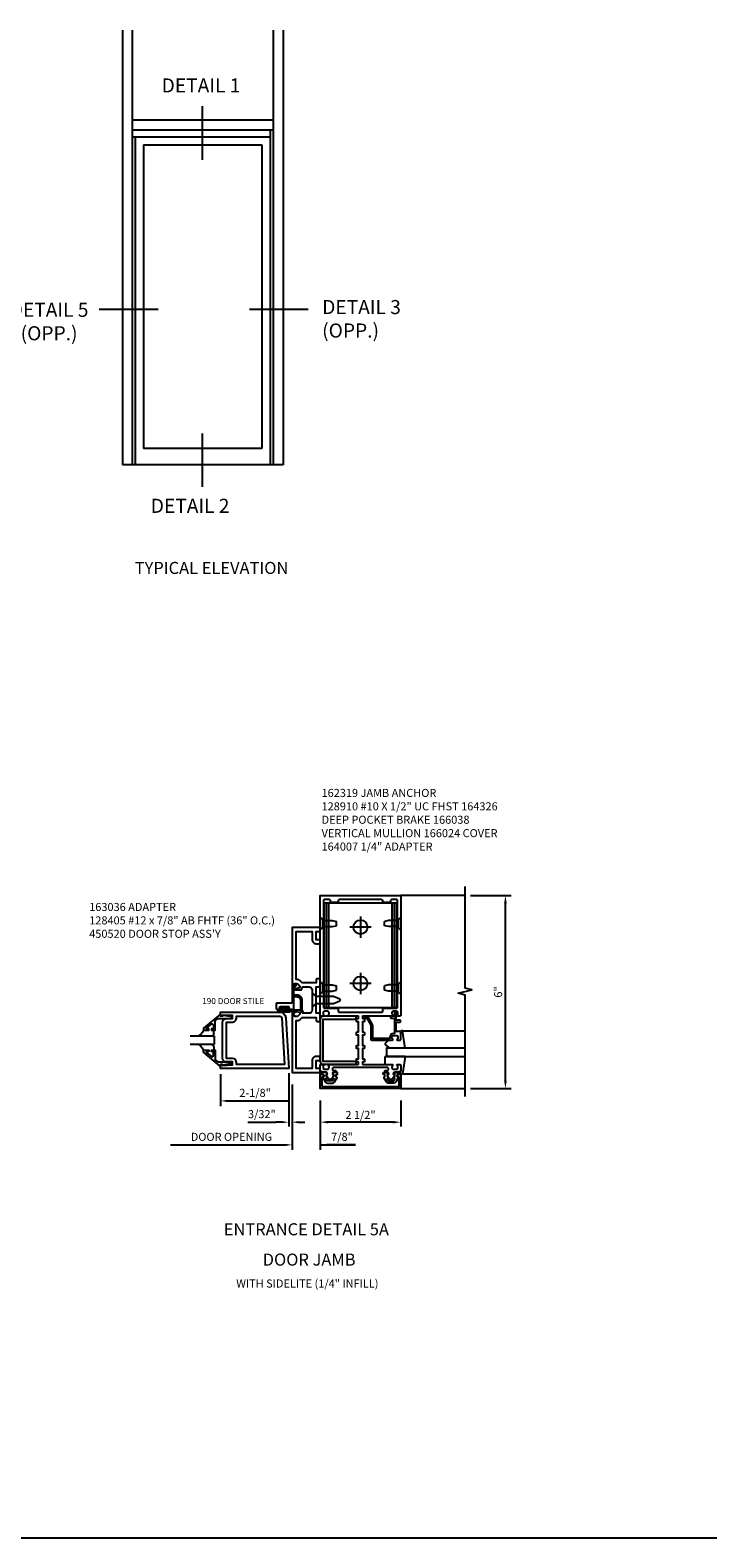
# Model space of a CAD drawing. Extents: x 0 to 103, y 0 to 65.
# Drawn here: x 82 to 103, y 0 to 47 of the extents above; entities that cross this region are included whole.
import ezdxf
from ezdxf.enums import TextEntityAlignment as Align

# ---------------------------------------------------------------- set-up
doc = ezdxf.new("R2010")
doc.units = 0
doc.header["$LTSCALE"] = 0.5
doc.header["$MEASUREMENT"] = 0
doc.layers.get('0').update_dxf_attribs({"linetype": 'CONTINUOUS'})
for name, color, linetype in [('PART_NUMBERS', 6, 'CONTINUOUS'), ('R-ANNO-DIMS', 3, 'CONTINUOUS'), ('R-SWTS-DET1', 1, 'CONTINUOUS'), ('R-SWTS-DET2', 4, 'CONTINUOUS'), ('R-SWTS-DET3', 5, 'CONTINUOUS')]:
    doc.layers.add(name, color=color, linetype=linetype)
doc.styles.get("Standard").update_dxf_attribs({"font": 'arial.ttf'})

msp = doc.modelspace()

# ---------------------------------------------------------------- linework, layer by layer
for p, q in [((84.907, 46.836), (84.907, 33.336)), ((85.217, 46.836), (85.217, 33.336)), ((89.592, 46.836), (89.592, 33.336)), ((89.904, 46.836), (89.904, 33.336)), ((85.217, 44.055), (89.592, 44.055)), ((85.217, 43.743), (89.592, 43.743)), ((89.498, 43.743), (89.498, 33.336)), ((85.217, 43.524), (89.498, 43.524)), ((85.31, 43.524), (85.31, 33.336)), ((85.56, 43.274), (85.56, 33.836)), ((85.56, 43.274), (89.248, 43.274)), ((89.248, 43.274), (89.248, 33.836)), ((89.248, 33.836), (85.56, 33.836)), ((89.904, 33.336), (84.907, 33.336)), ((0, 0), (103.387, 0))]:
    msp.add_line(p, q)
at = {"color": 2}
for p, q in [((87.388, 44.476), (87.388, 42.813)), ((86.02, 38.162), (84.191, 38.162)), ((90.685, 38.162), (88.855, 38.162)), ((87.388, 34.309), (87.388, 32.647))]:
    msp.add_line(p, q, dxfattribs=at)
for points in [[(91.24, 14.262, -0.57735), (91.249, 14.277), (91.274, 14.277, 0.57735), (91.283, 14.292), (91.26, 14.332, 0.267949), (91.251, 14.337), (91.249, 14.337, -0.414214), (91.239, 14.347), (91.239, 14.381, 1), (91.239, 14.461), (91.149, 14.461, 0.414214), (91.119, 14.431), (91.119, 14.401, -0.84909), (91.135, 14.303), (91.214, 14.167, 0.267949), (91.283, 14.127), (91.435, 14.127, 0.267949), (91.504, 14.167), (91.583, 14.303, -0.84909), (91.599, 14.401), (91.599, 14.431, 0.414214), (91.569, 14.461), (91.479, 14.461, 1), (91.479, 14.381), (91.479, 14.347, -0.414214), (91.469, 14.337), (91.467, 14.337, 0.267949), (91.459, 14.332), (91.436, 14.292, 0.57735), (91.444, 14.277), (91.469, 14.277, -0.414214), (91.479, 14.267), (91.479, 14.263), (91.444, 14.202, -0.267949), (91.435, 14.197), (91.283, 14.197, -0.267949), (91.275, 14.202)], [(93.378, 14.262, 0.57735), (93.37, 14.277), (93.344, 14.277, -0.57735), (93.336, 14.292), (93.359, 14.332, -0.267949), (93.367, 14.337), (93.369, 14.337, 0.414214), (93.379, 14.347), (93.379, 14.381, -1), (93.379, 14.461), (93.469, 14.461, -0.414214), (93.499, 14.431), (93.499, 14.401, 0.84909), (93.483, 14.303), (93.404, 14.167, -0.267949), (93.335, 14.127), (93.183, 14.127, -0.267949), (93.114, 14.167), (93.035, 14.303, 0.84909), (93.019, 14.401), (93.019, 14.431, -0.414214), (93.049, 14.461), (93.139, 14.461, -1), (93.139, 14.381), (93.139, 14.347, 0.414214), (93.149, 14.337), (93.151, 14.337, -0.267949), (93.16, 14.332), (93.183, 14.292, -0.57735), (93.174, 14.277), (93.149, 14.277, 0.414214), (93.139, 14.267), (93.139, 14.263), (93.175, 14.202, 0.267949), (93.183, 14.197), (93.335, 14.197, 0.267949), (93.344, 14.202)]]:
    msp.add_lwpolyline(points, format="xyb", close=True)
at = {"layer": 'R-ANNO-DIMS'}
for p, q in [((95.734, 19.957), (96.992, 19.957)), ((96.814, 14.207), (96.814, 19.707)), ((92.309, 19.3), (92.309, 18.643)), ((92.638, 18.972), (91.981, 18.972)), ((92.309, 17.55), (92.309, 16.893)), ((92.638, 17.222), (91.981, 17.222)), ((90.184, 14.082), (90.184, 12.056)), ((95.734, 13.957), (96.992, 13.957)), ((91.059, 13.582), (91.059, 12.056)), ((93.559, 13.582), (93.559, 12.782)), ((93.309, 12.913), (91.309, 12.913)), ((91.059, 12.207), (92.15, 12.207)), ((92.15, 12.207), (91.309, 12.207))]:
    msp.add_line(p, q, dxfattribs=at)
at = {"layer": 'R-ANNO-DIMS', "linetype": 'ByBlock'}
for p, q in [((87.959, 14.407), (87.959, 13.409)), ((90.08, 14.438), (90.08, 12.78)), ((88.159, 13.574), (90.075, 13.574)), ((88.805, 12.913), (89.68, 12.913)), ((89.88, 12.913), (89.68, 12.913)), ((90.384, 12.913), (90.584, 12.913)), ((86.4, 12.207), (89.984, 12.207))]:
    msp.add_line(p, q, dxfattribs=at)
at = {"layer": 'R-ANNO-DIMS'}
for points in [[(96.856, 19.707), (96.773, 19.707), (96.814, 19.957)], [(96.856, 14.207), (96.773, 14.207), (96.814, 13.957)], [(91.309, 12.955), (91.309, 12.871), (91.059, 12.913)], [(93.309, 12.955), (93.309, 12.871), (93.559, 12.913)], [(91.309, 12.249), (91.309, 12.165), (91.059, 12.207)]]:
    msp.add_solid(points, dxfattribs=at)
at = {"layer": 'R-ANNO-DIMS', "linetype": 'ByBlock'}
for points in [[(88.159, 13.607), (88.159, 13.541), (87.959, 13.574)], [(89.875, 13.607), (89.875, 13.541), (90.075, 13.574)], [(89.88, 12.946), (89.88, 12.88), (90.08, 12.913)], [(90.384, 12.946), (90.384, 12.88), (90.184, 12.913)], [(89.984, 12.24), (89.984, 12.174), (90.184, 12.207)]]:
    msp.add_solid(points, dxfattribs=at)
at = {"layer": 'R-SWTS-DET1'}
for p, q in [((95.559, 19.957), (93.559, 19.957)), ((93.559, 13.957), (95.559, 13.957))]:
    msp.add_line(p, q, dxfattribs=at)
msp.add_lwpolyline([(95.559, 13.707), (95.559, 16.863), (95.347, 16.916), (95.771, 17.024), (95.559, 17.077), (95.559, 20.233)], dxfattribs=at)
for points in [[(93.155, 14.607), (91.463, 14.607, 0.414214), (91.443, 14.587), (91.443, 14.541, 0.414214), (91.463, 14.521), (91.529, 14.521, -0.414214), (91.549, 14.501), (91.549, 14.471), (91.489, 14.471, 0.84909), (91.473, 14.373), (91.414, 14.27, -0.57735), (91.305, 14.27), (91.245, 14.373, 0.84909), (91.229, 14.471), (91.149, 14.471), (91.059, 14.501), (91.059, 14.687, -0.414214), (91.079, 14.707), (91.161, 14.707, -0.669376), (91.172, 14.681, 0.199773), (91.145, 14.617), (91.145, 14.607, 0.414214), (91.195, 14.557), (91.283, 14.557, 0.414214), (91.333, 14.607), (91.333, 14.617, 0.199773), (91.307, 14.681, -0.669376), (91.317, 14.707), (92.234, 14.707, 0.414214), (92.244, 14.717), (92.244, 14.773, 0.414214), (92.234, 14.783), (92.194, 14.783, -0.414214), (92.184, 14.793), (92.184, 14.863, -0.414214), (92.204, 14.883), (92.244, 14.883), (92.244, 15.199), (92.204, 15.199, -0.414214), (92.184, 15.219), (92.184, 15.279, -0.414214), (92.204, 15.299), (92.244, 15.299), (92.244, 15.615), (92.204, 15.615, -0.414214), (92.184, 15.635), (92.184, 15.695, -0.414214), (92.204, 15.715), (92.244, 15.715), (92.244, 16.031), (92.204, 16.031, -0.414214), (92.184, 16.051), (92.184, 16.121, -0.414214), (92.194, 16.131), (92.234, 16.131, 0.414214), (92.244, 16.141), (92.244, 16.197, 0.414214), (92.234, 16.207), (91.317, 16.207, -0.669376), (91.307, 16.232, 0.199773), (91.333, 16.296), (91.333, 16.307, 0.414214), (91.283, 16.357), (91.195, 16.357, 0.414214), (91.145, 16.307), (91.145, 16.296, 0.199773), (91.172, 16.232, -0.669376), (91.161, 16.207), (91.079, 16.207, -0.414214), (91.059, 16.227), (91.059, 19.957), (93.559, 19.957), (93.559, 16.227, -0.414214), (93.539, 16.207), (93.457, 16.207, -0.669376), (93.447, 16.232, 0.199773), (93.473, 16.296), (93.473, 16.307, 0.414214), (93.423, 16.357), (93.335, 16.357, 0.414214), (93.285, 16.307), (93.285, 16.296, 0.199773), (93.312, 16.232, -0.669376), (93.301, 16.207), (92.384, 16.207, 0.414214), (92.374, 16.197), (92.374, 16.141, 0.414214), (92.384, 16.131), (92.424, 16.131, -0.414214), (92.434, 16.121), (92.434, 16.051, -0.414214), (92.414, 16.031), (92.374, 16.031), (92.374, 15.715), (92.414, 15.715, -0.414214), (92.434, 15.695), (92.434, 15.635, -0.414214), (92.414, 15.615), (92.374, 15.615), (92.374, 15.299), (92.414, 15.299, -0.414214), (92.434, 15.279), (92.434, 15.219, -0.414214), (92.414, 15.199), (92.374, 15.199), (92.374, 14.883), (92.414, 14.883, -0.414214), (92.434, 14.863), (92.434, 14.793, -0.414214), (92.424, 14.783), (92.384, 14.783, 0.414214), (92.374, 14.773), (92.374, 14.717, 0.414214), (92.384, 14.707), (93.301, 14.707, -0.669376), (93.312, 14.681, 0.199773), (93.285, 14.617), (93.285, 14.607, 0.414214), (93.335, 14.557), (93.423, 14.557, 0.414214), (93.473, 14.607), (93.473, 14.617, 0.199773), (93.447, 14.681, -0.669376), (93.457, 14.707), (93.539, 14.707, -0.414214), (93.559, 14.687), (93.559, 14.501), (93.469, 14.471), (93.389, 14.471, 0.84909), (93.373, 14.373), (93.314, 14.27, -0.57735), (93.205, 14.27), (93.145, 14.373, 0.84909), (93.129, 14.471), (93.069, 14.471), (93.069, 14.501, -0.414214), (93.089, 14.521), (93.155, 14.521, 0.414214), (93.175, 14.541), (93.175, 14.587, 0.414214)], [(93.004, 16.437, -0.414214), (93.024, 16.457), (93.429, 16.457, 0.414214), (93.459, 16.487), (93.459, 19.802, 0.414214), (93.429, 19.832), (93.299, 19.832, 0.414214), (93.239, 19.772), (93.239, 19.737), (93.004, 19.737), (93.004, 19.772, 0.414214), (92.944, 19.832), (91.674, 19.832, 0.414214), (91.614, 19.772), (91.614, 19.737), (91.379, 19.737), (91.379, 19.772, 0.414214), (91.319, 19.832), (91.189, 19.832, 0.414214), (91.159, 19.802), (91.159, 16.487, 0.414214), (91.189, 16.457), (91.594, 16.457, -0.414214), (91.614, 16.437), (91.614, 16.362, 0.414214), (91.644, 16.332), (92.974, 16.332, 0.414214), (93.004, 16.362)], [(90.934, 16.074, 0.414214), (90.964, 16.044), (91.029, 16.044, 0.414214), (91.059, 16.074), (91.059, 16.234, 0.414214), (90.999, 16.294), (90.934, 16.294), (90.934, 17.119), (90.999, 17.119, 0.414214), (91.059, 17.179), (91.059, 17.339, 0.414214), (91.029, 17.369), (90.964, 17.369, 0.414214), (90.934, 17.339), (90.934, 17.244), (90.499, 17.244), (90.445, 17.298, 0.198912), (90.339, 17.342), (90.309, 17.342), (90.309, 18.832), (90.809, 18.832), (90.809, 18.582, 0.414214), (90.934, 18.457), (91.029, 18.457, 0.414214), (91.059, 18.487), (91.059, 18.552, 0.414214), (91.029, 18.582), (90.934, 18.582), (90.934, 18.832), (91.029, 18.832, 0.414214), (91.059, 18.862), (91.059, 18.927, 0.414214), (91.029, 18.957), (90.184, 18.957), (90.184, 17.217), (90.267, 17.188), (90.267, 17.217), (90.339, 17.217, -0.198912), (90.357, 17.21), (90.423, 17.143), (90.423, 17.101, -0.354119), (90.407, 17.081), (90.305, 17.059), (90.267, 17.059), (90.267, 17.088), (90.255, 17.088, 0.414214), (90.235, 17.068), (90.235, 17.039, 0.414214), (90.255, 17.019), (90.457, 17.019, 0.315299), (90.48, 17.036), (90.505, 17.103, -0.315299), (90.528, 17.119), (90.709, 17.119, -0.414214), (90.809, 17.019), (90.809, 16.394, -0.414214), (90.709, 16.294), (90.528, 16.294, -0.315299), (90.505, 16.311), (90.48, 16.378, 0.315299), (90.457, 16.394), (90.255, 16.394, 0.414214), (90.235, 16.374), (90.235, 16.345, 0.414214), (90.255, 16.325), (90.267, 16.325), (90.267, 16.354), (90.305, 16.354), (90.407, 16.333, -0.354119), (90.423, 16.313), (90.423, 16.27), (90.357, 16.204, -0.198912), (90.339, 16.196), (90.267, 16.196), (90.267, 16.225), (90.184, 16.196), (90.184, 14.457), (91.029, 14.457, 0.414214), (91.059, 14.487), (91.059, 14.552, 0.414214), (91.029, 14.582), (90.934, 14.582), (90.934, 14.832), (91.029, 14.832, 0.414214), (91.059, 14.862), (91.059, 14.927, 0.414214), (91.029, 14.957), (90.934, 14.957, 0.414214), (90.809, 14.832), (90.809, 14.582), (90.309, 14.582), (90.309, 16.071), (90.339, 16.071, 0.198912), (90.445, 16.115), (90.499, 16.169), (90.934, 16.169)], [(93.539, 15.727), (93.422, 15.727), (93.422, 16.022), (93.539, 16.022, 0.414214), (93.559, 16.042), (93.559, 16.062, 0.414214), (93.539, 16.082), (93.422, 16.082), (93.422, 16.257), (93.442, 16.257, 0.641869), (93.454, 16.282), (93.415, 16.326, 0.695143), (93.362, 16.307), (93.362, 16.207), (93.262, 16.207, 0.414214), (93.242, 16.187), (93.242, 16.167, 0.414214), (93.262, 16.147), (93.362, 16.147), (93.362, 15.667), (93.335, 15.667, 0.414214), (93.225, 15.557), (93.225, 15.517), (92.689, 15.517), (92.689, 15.922, 0.131652), (92.681, 15.952), (92.556, 16.169, 0.267949), (92.504, 16.199), (92.394, 16.199, 0.414214), (92.374, 16.179), (92.374, 16.159, 0.414214), (92.394, 16.139), (92.504, 16.139), (92.629, 15.922), (92.629, 15.487, 0.414214), (92.659, 15.457), (93.301, 15.457, 0.669376), (93.312, 15.482, -0.199773), (93.285, 15.546), (93.285, 15.557, -0.414214), (93.335, 15.607), (93.423, 15.607, -0.414214), (93.473, 15.557), (93.473, 15.546, -0.199773), (93.447, 15.482, 0.669376), (93.457, 15.457), (93.539, 15.457, 0.414214), (93.559, 15.477), (93.559, 15.707, 0.414214)], [(91.109, 14.017), (93.509, 14.017), (93.509, 14.311), (93.489, 14.311, -1), (93.489, 14.391), (93.509, 14.391), (93.509, 14.426, -1), (93.559, 14.426), (93.559, 13.957), (91.059, 13.957), (91.059, 14.426, -1), (91.109, 14.426), (91.109, 14.391), (91.129, 14.391, -1), (91.129, 14.311), (91.109, 14.311)]]:
    msp.add_lwpolyline(points, format="xyb", close=True, dxfattribs=at)
at = {"layer": 'R-SWTS-DET1', "linetype": 'Continuous'}
msp.add_lwpolyline([(90.234, 16.803, -0.414214), (90.244, 16.813), (90.323, 16.813, -0.414214), (90.448, 16.688), (90.448, 16.407, 0.137462), (90.456, 16.376), (90.508, 16.32, 0.549968), (90.528, 16.336), (90.498, 16.403, -0.104525), (90.498, 16.407), (90.498, 16.688, 0.414214), (90.323, 16.863), (90.244, 16.863, -0.414214), (90.234, 16.873), (90.234, 17.119, -0.468661), (90.258, 17.139, 0.366796), (90.325, 17.178, 0.519853), (90.302, 17.211), (90.285, 17.211, 0.414214), (90.279, 17.205), (90.279, 17.198, -0.517064), (90.265, 17.189), (90.198, 17.212, 0.517064), (90.184, 17.203), (90.184, 16.623, -0.414214), (90.174, 16.613), (89.715, 16.613, 0.414214), (89.684, 16.582), (89.684, 16.456, 0.414214), (89.715, 16.425), (89.837, 16.425, 1), (89.837, 16.459), (89.819, 16.459, -1), (89.819, 16.505), (90.069, 16.505, -1), (90.069, 16.459), (90.051, 16.459, 1), (90.051, 16.425), (90.174, 16.425, -0.414214), (90.184, 16.415), (90.184, 16.235, 0.517064), (90.198, 16.226), (90.228, 16.236, 0.318336), (90.234, 16.246)], format="xyb", close=True, dxfattribs=at)
at = {"layer": 'R-SWTS-DET1'}
for points in [[(87.955, 16.267), (87.425, 15.828), (87.425, 15.77), (87.594, 15.77), (87.594, 15.81), (87.522, 15.81), (87.522, 15.833), (87.685, 15.97), (87.737, 15.945), (87.737, 15.81), (87.678, 15.81), (87.678, 15.77), (87.796, 15.77), (87.796, 16.063), (87.875, 16.129), (88.311, 16.129), (88.311, 16.181), (88.039, 16.23), (88.019, 16.23), (88.019, 16.207), (87.955, 16.207)], [(88.018, 14.91), (88.018, 16.004), (88.018, 16.004), (88.035, 16.067), (88.08, 16.112), (88.143, 16.129), (88.143, 16.129), (88.329, 16.129), (88.329, 16.223), (88.005, 16.239), (88.005, 16.207), (87.955, 16.207), (87.955, 16.332), (89.802, 16.332), (89.802, 16.332), (89.872, 16.318), (89.93, 16.281), (89.971, 16.225), (89.989, 16.155), (89.989, 16.155), (90.08, 14.582), (87.955, 14.582), (87.955, 14.707), (88.005, 14.707), (88.005, 14.675), (88.329, 14.691), (88.329, 14.785), (88.143, 14.785), (88.143, 14.785), (88.08, 14.802), (88.035, 14.847), (88.018, 14.91)], [(88.329, 16.02), (88.393, 16.037), (88.437, 16.082), (88.454, 16.145), (88.454, 16.145), (88.454, 16.207), (89.802, 16.207), (89.802, 16.207), (89.832, 16.199), (89.854, 16.178), (89.864, 16.148), (89.948, 14.707), (88.454, 14.707), (88.454, 14.769), (88.454, 14.769), (88.437, 14.832), (88.393, 14.877), (88.329, 14.894), (88.329, 14.894), (88.143, 14.894), (88.143, 16.02), (88.329, 16.02)], [(87.955, 14.647), (87.425, 15.087), (87.425, 15.145), (87.594, 15.145), (87.594, 15.105), (87.522, 15.105), (87.522, 15.081), (87.685, 14.945), (87.737, 14.969), (87.737, 15.105), (87.678, 15.105), (87.678, 15.145), (87.796, 15.145), (87.796, 14.851), (87.875, 14.785), (88.311, 14.785), (88.311, 14.733), (88.039, 14.684), (88.019, 14.684), (88.019, 14.707), (87.955, 14.707)]]:
    msp.add_lwpolyline(points, close=True, dxfattribs=at)
at = {"layer": 'R-SWTS-DET2'}
for p, q in [((91.182, 16.472), (91.182, 19.722)), ((91.182, 19.722), (93.437, 19.722)), ((91.256, 16.472), (91.256, 19.722)), ((91.329, 16.472), (91.329, 19.722)), ((93.289, 16.472), (93.289, 19.722)), ((93.362, 16.472), (93.362, 19.722)), ((93.437, 16.472), (93.437, 19.722)), ((91.059, 19.274), (91.059, 18.889)), ((91.059, 19.274), (91.14, 19.204)), ((91.14, 19.204), (91.14, 18.96)), ((93.559, 19.274), (93.478, 19.204)), ((93.478, 19.204), (93.478, 18.96)), ((93.559, 19.274), (93.559, 18.889)), ((91.059, 18.889), (91.14, 18.96)), ((91.14, 19.177), (91.434, 19.177)), ((91.14, 18.987), (91.434, 18.987)), ((91.434, 19.177), (91.559, 19.147)), ((91.434, 18.987), (91.559, 19.017)), ((91.559, 19.017), (91.559, 19.147)), ((93.184, 19.177), (93.059, 19.147)), ((93.059, 19.017), (93.059, 19.147)), ((93.184, 18.987), (93.059, 19.017)), ((93.478, 19.177), (93.184, 19.177)), ((93.478, 18.987), (93.184, 18.987)), ((93.559, 18.889), (93.478, 18.96)), ((91.059, 17.274), (91.059, 16.889)), ((91.059, 17.274), (91.14, 17.204)), ((91.059, 16.889), (91.14, 16.96)), ((91.14, 17.204), (91.14, 16.96)), ((91.14, 17.177), (91.434, 17.177)), ((91.14, 16.987), (91.434, 16.987)), ((91.434, 17.177), (91.559, 17.147)), ((91.434, 16.987), (91.559, 17.017)), ((91.559, 17.017), (91.559, 17.147)), ((93.184, 17.177), (93.059, 17.147)), ((93.059, 17.017), (93.059, 17.147)), ((93.184, 16.987), (93.059, 17.017)), ((93.478, 17.177), (93.184, 17.177)), ((93.478, 16.987), (93.184, 16.987)), ((93.559, 17.274), (93.478, 17.204)), ((93.478, 17.204), (93.478, 16.96)), ((93.559, 16.889), (93.478, 16.96)), ((93.559, 17.274), (93.559, 16.889)), ((90.1, 16.426), (89.788, 16.426)), ((90.1, 16.406), (89.788, 16.406)), ((89.809, 16.5), (89.882, 16.5)), ((89.809, 16.485), (89.809, 16.5)), ((89.809, 16.485), (89.867, 16.485)), ((89.867, 16.426), (89.867, 16.485)), ((89.882, 16.444), (89.882, 16.5)), ((89.882, 16.444), (90.006, 16.444)), ((90.006, 16.5), (90.079, 16.5)), ((90.006, 16.5), (90.006, 16.444)), ((90.021, 16.485), (90.079, 16.485)), ((90.021, 16.485), (90.021, 16.426)), ((90.079, 16.5), (90.079, 16.485)), ((91.182, 16.472), (93.437, 16.472)), ((90.1, 16.352), (89.788, 16.352)), ((90.1, 16.332), (89.788, 16.332)), ((87.333, 15.627), (87.26, 15.581)), ((87.333, 15.627), (87.26, 15.581)), ((87.389, 15.692), (87.333, 15.627)), ((87.389, 15.692), (87.333, 15.627)), ((87.426, 15.77), (87.389, 15.692)), ((87.426, 15.77), (87.389, 15.692)), ((87.708, 15.594), (87.663, 15.582)), ((87.708, 15.594), (87.663, 15.582)), ((87.74, 15.626), (87.708, 15.594)), ((87.74, 15.626), (87.708, 15.594)), ((87.752, 15.671), (87.74, 15.626)), ((87.752, 15.671), (87.74, 15.626)), ((93.183, 15.457), (93.083, 15.371)), ((93.62, 15.747), (95.559, 15.747)), ((87.26, 15.331), (87.333, 15.286)), ((87.26, 15.331), (87.333, 15.286)), ((87.333, 15.286), (87.389, 15.222)), ((87.333, 15.286), (87.389, 15.222)), ((87.389, 15.222), (87.426, 15.144)), ((87.389, 15.222), (87.426, 15.144)), ((87.663, 15.332), (87.708, 15.32)), ((87.663, 15.332), (87.708, 15.32)), ((87.708, 15.32), (87.74, 15.288)), ((87.708, 15.32), (87.74, 15.288)), ((87.74, 15.288), (87.752, 15.243)), ((87.74, 15.288), (87.752, 15.243)), ((87.752, 15.243), (87.752, 15.145)), ((93.083, 15.318), (93.216, 15.207)), ((93.08, 14.707), (93.08, 14.957)), ((93.08, 14.707), (93.08, 14.957)), ((93.696, 14.957), (93.08, 14.957)), ((93.696, 14.957), (93.08, 14.957)), ((93.62, 14.417), (95.559, 14.417))]:
    msp.add_line(p, q, dxfattribs=at)
for points in [[(90.941, 16.815), (90.809, 16.926), (90.809, 16.488), (90.941, 16.599), (91.472, 16.599), (91.666, 16.679, 0.668179), (91.666, 16.735), (91.472, 16.815)], [(92.18, 16.203), (91.149, 16.203, 0.414214), (91.059, 16.113), (91.059, 14.801, 0.414214), (91.149, 14.711), (92.18, 14.711), (92.18, 14.801), (91.149, 14.801), (91.149, 16.113), (92.18, 16.113)]]:
    msp.add_lwpolyline(points, format="xyb", close=True, dxfattribs=at)
for points in [[(87.752, 15.671), (87.752, 15.77)], [(93.696, 15.207), (93.62, 15.747), (93.559, 15.747)], [(93.696, 14.957), (93.62, 14.417), (93.559, 14.417)]]:
    msp.add_lwpolyline(points, dxfattribs=at)
for centre in [(92.309, 18.972), (92.309, 17.222)]:
    msp.add_circle(centre, 0.219, dxfattribs=at)
for centre, radius, start, end in [((89.788, 16.379), 0.047, 90, 270), ((89.788, 16.379), 0.027, 90, 270), ((90.1, 16.379), 0.047, 270, 90), ((90.1, 16.379), 0.027, 270, 90), ((93.106, 15.345), 0.035, 130.5689, 230)]:
    msp.add_arc(centre, radius, start, end, dxfattribs=at)
at = {"layer": 'R-SWTS-DET3'}
for p, q in [((87.768, 15.582), (87.018, 15.582)), ((87.768, 15.332), (87.768, 15.582)), ((87.018, 15.332), (87.768, 15.332))]:
    msp.add_line(p, q, dxfattribs=at)
msp.add_lwpolyline([(95.559, 15.207), (93.122, 15.207), (93.122, 14.957), (95.559, 14.957)], dxfattribs=at)

# ---------------------------------------------------------------- texts
at = {"color": 2, "linetype": 'Continuous'}
for s, height, p in [('DETAIL 1', 0.4375, (87.352, 44.9)), ('TYPICAL ELEVATION', 0.375, (87.68, 29.943)), ('ENTRANCE DETAIL 5A', 0.375, (90.627, 9.398))]:
    msp.add_text(s, height=height, dxfattribs=at).set_placement(p, align=Align.CENTER)
msp.add_text('DETAIL 2', height=0.4375, dxfattribs=at).set_placement((85.791, 31.841))
at = {"color": 7, "linetype": 'Continuous'}
msp.add_text('DOOR JAMB', height=0.375, dxfattribs=at).set_placement((90.713, 8.456), align=Align.CENTER)
at = {"color": 2, "char_height": 0.4375}
for s, insert, width, attachment_point in [('DETAIL 3 (OPP.)', (91.118, 38.453), 2.64947, 1), ('DETAIL 5 (OPP.)', (82.63, 38.369), 2.68227, 2)]:
    msp.add_mtext(s, dxfattribs=dict(at, insert=insert, width=width, attachment_point=attachment_point))
at = {"color": 7, "insert": (90.658, 8.026), "char_height": 0.25, "width": 6.84375, "attachment_point": 2}
msp.add_mtext('WITH SIDELITE (1/4" INFILL)', dxfattribs=at)
at = {"layer": 'PART_NUMBERS'}
msp.add_text('190 DOOR STILE', height=0.1875, dxfattribs=at).set_placement((87.389, 16.582))
at = {"layer": 'PART_NUMBERS', "char_height": 0.25, "attachment_point": 1}
for s, insert, width in [('162319 JAMB ANCHOR \\P128910 #10 X 1/2" UC FHST 164326 DEEP POCKET BRAKE 166038 VERTICAL MULLION 166024 COVER \\P164007 1/4" ADAPTER', (91.099, 23.266), 5.51543), ('163036 ADAPTER  \\P128405 #12 x 7/8" AB FHTF (36" O.C.) \\P450520 DOOR STOP ASS\'Y', (83.877, 19.723), 6.46827)]:
    msp.add_mtext(s, dxfattribs=dict(at, insert=insert, width=width))
at = {"layer": 'R-ANNO-DIMS', "linetype": 'ByBlock'}
for s, p in [('2-1/8"', (89.033, 13.824)), ('3/32"', (89.243, 13.163)), ('DOOR OPENING', (88.299, 12.457))]:
    msp.add_text(s, height=0.25, dxfattribs=at).set_placement(p, align=Align.MIDDLE_CENTER)
at = {"layer": 'R-ANNO-DIMS', "insert": (96.589, 16.957), "char_height": 0.25, "attachment_point": 5, "rotation": 90}
msp.add_mtext('\\A1;6"', dxfattribs=at)
at = {"layer": 'R-ANNO-DIMS', "char_height": 0.25, "attachment_point": 5}
for s, insert in [('\\A1;2 1/2"', (92.309, 13.138)), ('\\A1;7/8"', (91.734, 12.458))]:
    msp.add_mtext(s, dxfattribs=dict(at, insert=insert))

doc.saveas('drawing.dxf')
